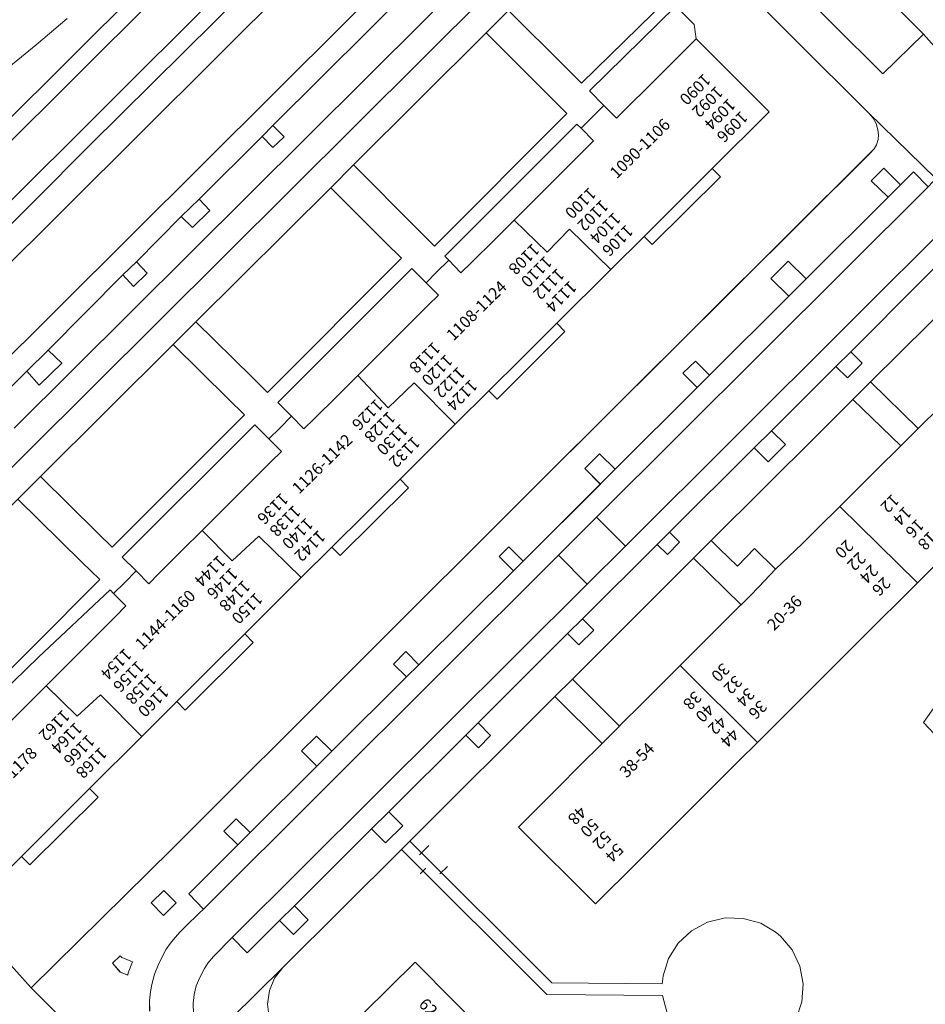
# Model space of a CAD drawing. Units: metres. Extents: x 75951 to 81115, y 447951 to 454170.
# Drawn here: x 77132 to 77209, y 451171 to 451255 of the extents above; entities that cross this region are included whole.
import ezdxf
from ezdxf.enums import TextEntityAlignment as Align

# ---------------------------------------------------------------- set-up
doc = ezdxf.new("R2010")
doc.units = ezdxf.units.M
doc.header["$MEASUREMENT"] = 0
for name, color, linetype, lineweight in [('Begroeid terreindeel_grasland overig_0', 7, 'Continuous', 0), ('Begroeid terreindeel_groenvoorziening_gras- en kruidachtigen_0', 7, 'Continuous', 0), ('Gebouwinstallatie_bordes_0', 7, 'Continuous', 0), ('Nummeraanduiding', 7, 'Continuous', 0), ('Nummeraanduidingreeks', 7, 'Continuous', 0), ('Onbegroeid terreindeel_erf_0', 7, 'Continuous', 0), ('Onbegroeid terreindeel_onverhard_0', 7, 'Continuous', 0), ('Pand_0', 7, 'Continuous', 0), ('Scheiding_0', 7, 'Continuous', 0), ('Spoor_0', 7, 'Continuous', 0), ('Wegdeel_gesloten verharding_asfalt_0', 7, 'Continuous', 0), ('Wegdeel_open verharding_0', 7, 'Continuous', 0), ('Wegdeel_open verharding_gebakken klinkers_0', 7, 'Continuous', 0), ('Wegdeel_open verharding_gebakken klinkers_verkeersdrempel_0', 7, 'Continuous', 0), ('Wegdeel_open verharding_tegels_0', 7, 'Continuous', 0)]:
    doc.layers.add(name, color=color, linetype=linetype, lineweight=lineweight)

# ---------------------------------------------------------------- blocks, each defined once
blk = doc.blocks.new('BGT_lev_stadsdelen_Escamp_REALDWG_1_FMEBLOCK1190')
at = {"layer": 'Wegdeel_open verharding_0'}
for points in [[(5.321, 37.032), (-5.054, 22.344), (-2.257, 19.374)], [(-15.923, -2.993), (-15.42, -1.533), (-15.308, 0.008), (-15.593, 1.527), (-16.257, 2.922), (-17.256, 4.101), (-17.606, 4.396), (-18.939, 5.187), (-20.43, 5.612), (-21.98, 5.643), (-23.487, 5.278), (-24.851, 4.541), (-25.982, 3.481), (-26.806, 2.168), (-27.268, 0.688), (-27.347, 0.02), (-36.755, 0.112), (-48.888, 12.213), (-49.593, 11.503), (-37.204, -0.887), (-27.313, -0.982), (-26.929, -2.494)]]:
    blk.add_lwpolyline(points, dxfattribs=at)
blk = doc.blocks.new('BGT_lev_stadsdelen_Escamp_REALDWG_1_FMEBLOCK2323')
at = {"layer": 'Begroeid terreindeel_groenvoorziening_gras- en kruidachtigen_0'}
for points in [[(25.037, -2.665), (25.565, -2.104), (25.337, -1.876), (24.824, -1.38), (23.295, -2.848), (22.196, -1.722), (23.7, -0.251), (22.306, 1.19), (48.896, 27.485), (36.041, 40.689), (31.608, 36.128), (26.811, 41.142), (26.9, 39.311), (24.727, 37.019), (24.821, 36.925), (21.895, 34.005), (19.007, 31.122), (16.081, 28.201), (13.716, 25.84), (10.579, 22.709), (8.262, 20.397), (7.688, 19.824), (4.768, 16.909), (0.388, 12.536), (-2.832, 9.322), (-5.707, 6.449), (-8.637, 3.522), (-11.423, 0.738), (-14.155, -1.991), (-17.067, -4.901), (-19.956, -7.787), (-22.674, -10.503), (-27.374, -15.199), (-30.129, -17.952), (-33.167, -20.987), (-36.114, -23.934), (-42.354, -17.66), (-42.313, -17.619), (-40.33, -15.611), (-38.35, -13.642), (-37.47, -12.774), (-38.579, -11.686), (-39.768, -10.475), (-44.701, -15.374), (-48.896, -19.54), (-34.444, -34.048), (-27.378, -41.142), (-23.389, -37.117), (-26.23, -34.266), (-26.651, -33.586), (-27.042, -32.805), (-27.345, -32.156), (-27.312, -31.423), (-26.889, -30.561), (-26.419, -29.636), (-25.841, -28.835), (-25.221, -28.02), (-24.294, -27.071), (-23.504, -26.394), (-22.646, -25.581), (-21.364, -24.743), (-20.359, -24.518), (-18.927, -24.63), (-17.892, -24.985), (-16.715, -25.464), (-13.758, -26.848), (-11.051, -28.19), (-10.311, -28.721), (-9.788, -29.175), (-9.534, -29.92), (-9.901, -30.743), (-10.545, -31.135), (-11.674, -31.571), (-12.339, -31.969), (-12.724, -32.492), (-12.737, -33.393), (-12.66, -34.185), (-12.084, -35.779), (-12.048, -35.981), (-10.212, -37.824), (-9.312, -36.926), (-7.502, -35.12), (-5.636, -33.26), (-2.566, -30.198), (0.776, -26.864), (2.641, -25.004), (4.153, -23.496), (6.133, -21.521), (8, -19.659), (11.109, -16.558), (14.421, -13.253), (16.28, -11.399), (17.852, -9.831), (19.759, -7.93), (21.621, -6.073)], [(10.598, -11.694), (11.053, -12.123), (-1.418, -24.535), (-1.886, -23.989), (-2.021, -24.122), (-10.654, -15.645), (-11.12, -15.165), (1.507, -2.536), (2.064, -3.063), (10.885, -11.412)]]:
    blk.add_lwpolyline(points, close=True, dxfattribs=at)
blk = doc.blocks.new('BGT_lev_stadsdelen_Escamp_REALDWG_1_FMEBLOCK2655')
at = {"layer": 'Wegdeel_open verharding_tegels_0'}
blk.add_lwpolyline([(-58.819, 61.4545), (-58.967, 62.6015), (-58.813, 63.7475), (-58.368, 64.8155), (-57.661, 65.7315), (-62.068, 61.3525)], dxfattribs=at)
blk = doc.blocks.new('BGT_lev_stadsdelen_Escamp_REALDWG_1_FMEBLOCK3697')
at = {"layer": 'Wegdeel_open verharding_tegels_0'}
for points in [[(38.6015, 36.675), (32.8625, 42.295), (33.2505, 41.836), (33.5115, 41.373), (33.6605, 40.853), (33.7005, 40.429), (33.6985, 40.009), (33.5505, 39.57), (33.3495, 39.23), (32.9315, 38.803), (4.5185, 10.502), (-26.5855, -20.564), (-38.6015, -32.451), (-28.7905, -42.295)], [(-28.4975, -34.443), (-28.5135, -33.56), (-28.4395, -32.778), (-28.3245, -32.179), (-28.0865, -31.294), (-27.7685, -30.509), (-27.4325, -29.798), (-27.0765, -29.147), (-26.7235, -28.637), (-26.3145, -28.136), (-25.8955, -27.666), (-25.4285, -27.198), (-24.2845, -26.085), (-23.8995, -25.716), (-25.1555, -24.424), (-20.9655, -20.243), (-22.1775, -19.059), (-21.1255, -18.003), (-19.9085, -19.188), (-14.2225, -13.515), (-15.5395, -12.197), (-14.2435, -10.941), (-12.9465, -12.242), (-6.5785, -5.889), (-7.6885, -4.791), (-6.6335, -3.731), (-5.5145, -4.85), (2.5535, 3.185), (1.3315, 4.41), (2.1615, 5.219), (3.3735, 4.003), (9.9705, 10.573), (8.6415, 11.906), (9.9115, 13.174), (11.2265, 11.843), (18.2225, 18.832), (17.0245, 20.046), (18.0855, 21.094), (19.2845, 19.875), (26.0475, 26.625), (24.5305, 28.143), (25.9965, 29.621), (27.5495, 28.125), (34.5285, 35.09), (34.5295, 35.091), (33.0945, 36.499), (34.1745, 37.56), (35.5975, 36.158), (36.6965, 37.254), (37.9555, 35.98)]]:
    blk.add_lwpolyline(points, dxfattribs=at)
for points in [[(-26.2475, -25.197), (-27.3215, -26.269), (-28.3725, -25.199), (-27.2985, -24.145)], [(-29.9715, -30.22), (-30.3235, -31.182), (-30.3565, -31.367), (-31.0015, -31.118), (-31.6725, -30.339), (-31.0205, -29.717), (-30.8765, -29.865)]]:
    blk.add_lwpolyline(points, close=True, dxfattribs=at)

msp = doc.modelspace()

# ---------------------------------------------------------------- linework, layer by layer
at = {"layer": 'Begroeid terreindeel_grasland overig_0'}
for points in [[(77137.875, 451244.615), (77151.24, 451257.889), (77164.407, 451271.001), (77172.686, 451279.258), (77168.107, 451283.855), (77160.005, 451275.764), (77148.166, 451263.988), (77124.145, 451240.048), (77109.95, 451225.97), (77099.131, 451215.387), (77093.312, 451209.63), (77093.43, 451209.513), (77092.224, 451208.303), (77092.099, 451208.429), (77091.51, 451207.846), (77087.171, 451203.521), (77085.504, 451202.013), (77083.03, 451199.999), (77082.869, 451199.885), (77083.51, 451199.246), (77088.146, 451194.626), (77100.742, 451207.157), (77111.994, 451218.661), (77123.463, 451230.148)], [(77174.285, 451277.653), (77172.686, 451279.258), (77164.407, 451271.001), (77151.24, 451257.889), (77137.875, 451244.615), (77123.463, 451230.148), (77111.994, 451218.661), (77100.742, 451207.157), (77088.146, 451194.626), (77088.846, 451193.929), (77089.39, 451194.513), (77091.168, 451192.855), (77107.798, 451211.45), (77113.581, 451217.18), (77116.514, 451220.101)]]:
    msp.add_lwpolyline(points, close=True, dxfattribs=at)
for points in [[(77124.145, 451240.048), (77148.166, 451263.988)], [(77135.932, 451255.44), (77133.274, 451253.187), (77130.319, 451250.776)]]:
    msp.add_lwpolyline(points, dxfattribs=at)
at = {"layer": 'Begroeid terreindeel_groenvoorziening_gras- en kruidachtigen_0'}
msp.add_lwpolyline([(77209.012, 451254.103), (77206.127, 451257.033), (77205.465, 451256.376), (77191.595, 451270.318), (77188.777, 451267.476), (77196.848, 451259.397), (77205.539, 451250.705)], close=True, dxfattribs=at)
for points in [[(77187.887, 451256.484), (77189.449, 451254.923), (77189.607, 451253.691), (77195.861, 451247.466), (77190.988, 451242.614), (77191.688, 451241.911), (77185.869, 451236.125), (77185.174, 451236.825), (77182.33, 451233.993), (77177.718, 451229.401), (77178.421, 451228.696), (77172.617, 451222.912), (77171.912, 451223.62), (77169.056, 451220.774), (77164.339, 451216.074), (77165.063, 451215.344), (77159.23, 451209.562), (77158.522, 451210.276), (77155.91, 451207.672), (77151.088, 451202.864), (77151.808, 451202.14), (77145.999, 451196.36), (77145.284, 451197.079), (77142.287, 451194.091), (77137.836, 451189.653), (77138.568, 451188.917), (77132.746, 451183.134), (77132.025, 451183.86), (77127.127, 451178.978), (77132.865, 451172.63), (77144.881, 451184.517), (77175.985, 451215.583), (77204.398, 451243.884), (77204.816, 451244.311), (77205.017, 451244.651), (77205.165, 451245.09), (77205.167, 451245.51), (77205.127, 451245.934), (77204.978, 451246.454), (77204.717, 451246.917), (77204.329, 451247.376), (77191.58, 451260.109)], [(77203.064, 451102.198), (77142.676, 451162.786), (77132.865, 451172.63), (77127.127, 451178.978), (77120.887, 451185.246), (77111.765, 451194.554), (77100.88, 451183.702), (77098.608, 451181.445), (77100.031, 451180.015), (77100.846, 451179.198), (77100.764, 451179.116), (77109.637, 451170.472), (77110.474, 451170.353), (77111.529, 451170.06), (77112.535, 451169.743), (77113.004, 451169.524), (77113.826, 451168.949), (77115.787, 451167.175), (77139.187, 451143.32), (77145.5, 451136.255), (77153.937, 451127.129), (77165.757, 451114.912), (77190.627, 451089.672)]]:
    msp.add_lwpolyline(points, dxfattribs=at)
at = {"layer": 'Gebouwinstallatie_bordes_0'}
for points in [[(77191.688, 451241.911), (77190.988, 451242.614), (77188.096, 451239.734), (77185.174, 451236.825), (77185.869, 451236.125)], [(77178.421, 451228.696), (77177.718, 451229.401), (77174.727, 451226.423), (77171.912, 451223.62), (77172.617, 451222.912)], [(77165.063, 451215.344), (77164.339, 451216.074), (77161.379, 451213.124), (77158.522, 451210.276), (77159.23, 451209.562)], [(77151.808, 451202.14), (77151.088, 451202.864), (77148.117, 451199.902), (77145.284, 451197.079), (77145.999, 451196.36)], [(77138.568, 451188.917), (77137.836, 451189.653), (77134.904, 451186.73), (77132.025, 451183.86), (77132.746, 451183.134)]]:
    msp.add_lwpolyline(points, close=True, dxfattribs=at)
at = {"layer": 'Onbegroeid terreindeel_erf_0'}
for points in [[(77190.902, 451260.786), (77185.817, 451265.864), (77185.337, 451266.069), (77184.908, 451266.22), (77184.52, 451266.214), (77184.091, 451266.15), (77183.62, 451265.974), (77183.012, 451265.467), (77173.599, 451256.129), (77178.524, 451251.216), (77179.843, 451249.901), (77187.155, 451257.098)], [(77189.607, 451253.691), (77189.449, 451254.923), (77187.887, 451256.484), (77180.511, 451249.243), (77181.73, 451247.995), (77182.808, 451246.931), (77183.676, 451247.783), (77185.676, 451249.751)], [(77178.569, 451247.306), (77176.916, 451248.962), (77171.691, 451254.198), (77160.379, 451242.931), (77165.809, 451237.469), (77167.271, 451235.999)], [(77178.026, 451242.165), (77179.979, 451244.116), (77180.848, 451244.996), (77179.815, 451246.068), (77179.444, 451246.398), (77168.163, 451235.134), (77168.495, 451234.805), (77169.535, 451233.722), (77170.428, 451234.589), (77172.399, 451236.536), (77174.07, 451238.207)], [(77191.688, 451241.911), (77190.988, 451242.614), (77188.096, 451239.734), (77185.174, 451236.825), (77185.869, 451236.125)], [(77164.457, 451234.953), (77163.091, 451236.314), (77158.426, 451240.962), (77146.914, 451229.514), (77151.717, 451224.791), (77153.039, 451223.491)], [(77217.406, 451234.334), (77216.749, 451234.775), (77215.973, 451234.931), (77215.197, 451234.779), (77214.537, 451234.342), (77204.5, 451224.386), (77208.569, 451220.405), (77210.464, 451222.291), (77212.326, 451224.144), (77215.727, 451227.529), (77222.295, 451220.95), (77218.788, 451217.467), (77217.137, 451215.827), (77216.924, 451215.615), (77222.225, 451210.176), (77226.698, 451216.517), (77230.203, 451221.486)], [(77164.773, 451228.971), (77166.743, 451230.941), (77167.618, 451231.798), (77166.56, 451232.868), (77165.334, 451234.076), (77153.903, 451222.634), (77155.086, 451221.458), (77156.135, 451220.386), (77157.019, 451221.242), (77159.003, 451223.205), (77160.731, 451224.932)], [(77178.421, 451228.696), (77177.718, 451229.401), (77174.727, 451226.423), (77171.912, 451223.62), (77172.617, 451222.912)], [(77151.064, 451221.572), (77149.662, 451222.953), (77144.973, 451227.574), (77133.639, 451216.312), (77138.53, 451211.491), (77139.757, 451210.282)], [(77205.103, 451216.958), (77206.97, 451218.814), (77207.073, 451218.917), (77203.003, 451222.893), (77200, 451219.899), (77190.905, 451210.832), (77191.61, 451210.126), (77193.147, 451208.653), (77194.599, 451210.17), (77196.396, 451208.383), (77198.661, 451210.555), (77200, 451211.886), (77201.877, 451213.752)], [(77151.39, 451215.635), (77153.311, 451217.561), (77154.214, 451218.451), (77153.152, 451219.525), (77151.932, 451220.73), (77140.632, 451209.424), (77141.825, 451208.241), (77142.892, 451207.15), (77143.742, 451208.035), (77145.724, 451209.995), (77147.447, 451211.711)], [(77165.063, 451215.344), (77164.339, 451216.074), (77161.379, 451213.124), (77158.522, 451210.276), (77159.23, 451209.562)], [(77138.705, 451207.499), (77137.18, 451209.003), (77131.727, 451214.38), (77125.64, 451208.393), (77120.273, 451203.051), (77123.911, 451199.351), (77127.234, 451195.971)], [(77191.473, 451203.387), (77193.355, 451205.267), (77193.447, 451205.358), (77189.385, 451209.321), (77179.074, 451198.997), (77183.068, 451194.991), (77183.193, 451195.116), (77185.039, 451196.96), (77188.256, 451200.174)], [(77138.125, 451202.403), (77140.07, 451204.381), (77140.945, 451205.255), (77139.884, 451206.315), (77139.584, 451206.635), (77133.47, 451200.89), (77131.358, 451198.794), (77127.894, 451195.356), (77128.379, 451194.867), (77128.553, 451195.039), (77129.626, 451193.957), (77130.511, 451194.819), (77132.478, 451196.777), (77134.148, 451198.441)], [(77151.808, 451202.14), (77151.088, 451202.864), (77148.117, 451199.902), (77145.284, 451197.079), (77145.999, 451196.36)], [(77138.568, 451188.917), (77137.836, 451189.653), (77134.904, 451186.73), (77132.025, 451183.86), (77132.746, 451183.134)]]:
    msp.add_lwpolyline(points, close=True, dxfattribs=at)
for points in [[(77211.805, 451192.329), (77209.008, 451195.299), (77219.383, 451209.987)], [(77210.012, 451208.735), (77208.511, 451207.236), (77206.919, 451205.646), (77205.306, 451204.036), (77203.357, 451202.09), (77201.721, 451200.456), (77201.623, 451200.359), (77200.796, 451199.533), (77200, 451198.738), (77198.003, 451196.744), (77196.377, 451195.126), (77194.846, 451193.598), (77193.291, 451192.046), (77191.671, 451190.423), (77188.907, 451187.663), (77186.167, 451184.926), (77184.545, 451183.312), (77181.027, 451179.795), (77174.445, 451186.368), (77177.829, 451189.752), (77179.691, 451191.613), (77181.588, 451193.51), (77177.565, 451197.509), (77165.174, 451185.168), (77177.307, 451173.067), (77186.715, 451172.975), (77186.794, 451173.643), (77187.256, 451175.123), (77188.08, 451176.436), (77189.211, 451177.496), (77190.575, 451178.233), (77192.082, 451178.598), (77193.632, 451178.567), (77195.123, 451178.142), (77196.456, 451177.351), (77196.806, 451177.056), (77197.805, 451175.877), (77198.469, 451174.482), (77198.754, 451172.963), (77198.642, 451171.422), (77198.139, 451169.962)], [(77187.133, 451170.461), (77186.749, 451171.973), (77176.858, 451172.068), (77164.469, 451184.458), (77154.341, 451174.378), (77153.634, 451173.462), (77153.189, 451172.394), (77153.035, 451171.248), (77153.183, 451170.101)], [(77159.015, 451168.274), (77165.631, 451174.824), (77168.995, 451171.449), (77170.852, 451169.585)]]:
    msp.add_lwpolyline(points, dxfattribs=at)
at = {"layer": 'Onbegroeid terreindeel_onverhard_0'}
for points in [[(77153.496, 451246.292), (77152.558, 451245.363), (77153.489, 451244.421), (77154.436, 451245.324)], [(77205.996, 451240.172), (77207.064, 451241.239), (77205.641, 451242.641), (77204.561, 451241.58)], [(77148.101, 451239.025), (77147.19, 451239.997), (77145.671, 451238.524), (77146.618, 451237.571)], [(77142.753, 451233.694), (77141.836, 451234.646), (77140.68, 451233.543), (77141.587, 451232.552)], [(77197.514, 451231.706), (77199.016, 451233.206), (77197.463, 451234.702), (77195.997, 451233.224)], [(77135.463, 451226), (77134.292, 451227.115), (77132.478, 451225.3), (77133.54, 451224.109)], [(77203.775, 451226.005), (77202.828, 451226.973), (77201.54, 451225.695), (77202.527, 451224.732)], [(77189.552, 451226.175), (77188.491, 451225.127), (77189.689, 451223.913), (77190.751, 451224.956)], [(77196.046, 451220.217), (77194.568, 451218.752), (77195.757, 451217.555), (77197.245, 451219.038)], [(77181.378, 451218.255), (77180.108, 451216.987), (77181.437, 451215.654), (77182.693, 451216.924)], [(77188.199, 451210.691), (77187.336, 451211.55), (77186.29, 451210.504), (77187.161, 451209.646)], [(77173.628, 451210.3), (77172.798, 451209.491), (77174.02, 451208.266), (77174.84, 451209.084)], [(77180.872, 451203.197), (77179.919, 451204.154), (77178.646, 451202.886), (77179.607, 451201.923)], [(77164.833, 451201.35), (77163.778, 451200.29), (77164.888, 451199.192), (77165.952, 451200.231)], [(77170.997, 451195.266), (77169.953, 451194.228), (77171.05, 451193.145), (77172.067, 451194.188)], [(77157.223, 451194.14), (77155.927, 451192.884), (77157.244, 451191.566), (77158.52, 451192.839)], [(77164.57, 451186.483), (77163.376, 451187.671), (77161.903, 451186.209), (77163.099, 451185.014)], [(77150.341, 451187.078), (77149.289, 451186.022), (77150.501, 451184.838), (77151.558, 451185.893)], [(77144.168, 451180.936), (77143.094, 451179.882), (77144.145, 451178.812), (77145.219, 451179.884)], [(77156.506, 451178.453), (77155.319, 451179.643), (77154.05, 451178.377), (77155.248, 451177.188)], [(77141.495, 451174.861), (77140.59, 451175.216), (77140.446, 451175.364), (77139.794, 451174.742), (77140.465, 451173.963), (77141.11, 451173.714), (77141.143, 451173.899)]]:
    msp.add_lwpolyline(points, close=True, dxfattribs=at)
at = {"layer": 'Pand_0'}
for points in [[(77174.07, 451238.207), (77176.892, 451235.469), (77178.803, 451237.44), (77182.33, 451233.993), (77185.174, 451236.825), (77188.096, 451239.734), (77190.988, 451242.614), (77195.861, 451247.466), (77189.607, 451253.691), (77185.676, 451249.751), (77183.676, 451247.783), (77182.808, 451246.931), (77181.73, 451247.995), (77180.798, 451247.057), (77179.815, 451246.068), (77180.848, 451244.996), (77179.979, 451244.116), (77178.026, 451242.165)], [(77160.731, 451224.932), (77163.327, 451222.175), (77165.552, 451224.3), (77169.056, 451220.774), (77171.912, 451223.62), (77174.727, 451226.423), (77177.718, 451229.401), (77182.33, 451233.993), (77178.803, 451237.44), (77176.892, 451235.469), (77174.07, 451238.207), (77172.399, 451236.536), (77170.428, 451234.589), (77169.535, 451233.722), (77168.495, 451234.805), (77167.434, 451233.743), (77166.56, 451232.868), (77167.618, 451231.798), (77166.743, 451230.941), (77164.773, 451228.971)], [(77201.877, 451213.752), (77208.511, 451207.236), (77210.012, 451208.735), (77211.63, 451210.35), (77215.427, 451214.141), (77216.924, 451215.615), (77217.137, 451215.827), (77218.788, 451217.467), (77222.295, 451220.95), (77215.727, 451227.529), (77212.326, 451224.144), (77210.464, 451222.291), (77208.569, 451220.405), (77207.905, 451219.745), (77207.073, 451218.917), (77206.97, 451218.814), (77205.103, 451216.958)], [(77147.447, 451211.711), (77150.025, 451209.098), (77152.276, 451211.211), (77155.91, 451207.672), (77158.522, 451210.276), (77161.379, 451213.124), (77164.339, 451216.074), (77169.056, 451220.774), (77165.552, 451224.3), (77163.327, 451222.175), (77160.731, 451224.932), (77159.003, 451223.205), (77157.019, 451221.242), (77156.135, 451220.386), (77155.086, 451221.458), (77154.078, 451220.451), (77153.152, 451219.525), (77154.214, 451218.451), (77153.311, 451217.561), (77151.39, 451215.635)], [(77188.256, 451200.174), (77194.846, 451193.598), (77196.377, 451195.126), (77198.003, 451196.744), (77200, 451198.738), (77200.796, 451199.533), (77201.623, 451200.359), (77201.721, 451200.456), (77203.357, 451202.09), (77205.306, 451204.036), (77206.919, 451205.646), (77208.511, 451207.236), (77201.877, 451213.752), (77200, 451211.886), (77198.661, 451210.555), (77196.396, 451208.383), (77194.979, 451206.894), (77194.213, 451206.126), (77193.447, 451205.358), (77193.355, 451205.267), (77191.473, 451203.387)], [(77134.148, 451198.441), (77136.788, 451195.832), (77138.775, 451197.652), (77142.287, 451194.091), (77145.284, 451197.079), (77148.117, 451199.902), (77151.088, 451202.864), (77155.91, 451207.672), (77152.276, 451211.211), (77150.025, 451209.098), (77147.447, 451211.711), (77145.724, 451209.995), (77143.742, 451208.035), (77142.892, 451207.15), (77141.825, 451208.241), (77140.811, 451207.235), (77139.884, 451206.315), (77140.945, 451205.255), (77140.07, 451204.381), (77138.125, 451202.403)], [(77188.256, 451200.174), (77185.039, 451196.96), (77183.193, 451195.116), (77183.068, 451194.991), (77182.328, 451194.251), (77181.588, 451193.51), (77179.691, 451191.613), (77177.829, 451189.752), (77174.445, 451186.368), (77181.027, 451179.795), (77184.545, 451183.312), (77186.167, 451184.926), (77188.907, 451187.663), (77191.671, 451190.423), (77193.291, 451192.046), (77194.846, 451193.598)], [(77134.148, 451198.441), (77132.478, 451196.777), (77130.511, 451194.819), (77129.626, 451193.957), (77128.553, 451195.039), (77128.379, 451194.867), (77127.582, 451194.079), (77126.857, 451193.362), (77126.612, 451193.119), (77127.707, 451192.009), (77126.807, 451191.128), (77124.871, 451189.205), (77120.887, 451185.246), (77127.127, 451178.978), (77132.025, 451183.86), (77134.904, 451186.73), (77137.836, 451189.653), (77142.287, 451194.091), (77138.775, 451197.652), (77136.788, 451195.832)], [(77172.638, 451154.601), (77179.209, 451161.198), (77176.185, 451164.233), (77174.325, 451166.099), (77173.844, 451166.582), (77170.852, 451169.585), (77168.995, 451171.449), (77165.631, 451174.824), (77159.015, 451168.274), (77162.52, 451164.759), (77164.145, 451163.125), (77166.082, 451161.18), (77166.295, 451160.966), (77167.625, 451159.632), (77169.641, 451157.612), (77171.269, 451155.974)]]:
    msp.add_lwpolyline(points, close=True, dxfattribs=at)
at = {"layer": 'Scheiding_0'}
for p, q in [((77171.691, 451254.198), (77160.379, 451242.931)), ((77158.426, 451240.962), (77146.914, 451229.514)), ((77144.973, 451227.574), (77133.639, 451216.312)), ((77166.802, 451184.779), (77166, 451184.003)), ((77166.532, 451182.852), (77166.054, 451182.376)), ((77168.383, 451183.01), (77167.725, 451182.369)), ((77176.858, 451172.068), (77186.749, 451171.973))]:
    msp.add_line(p, q, dxfattribs=at)
at = {"layer": 'Spoor_0'}
for p, q in [((77117.668, 451231.556), (77271.808, 451385.202)), ((77274.348, 451382.652), (77120.207, 451229.005))]:
    msp.add_line(p, q, dxfattribs=at)
at = {"layer": 'Wegdeel_gesloten verharding_asfalt_0'}
msp.add_lwpolyline([(77178.273, 451273.649), (77179.367, 451274.737), (77179.238, 451274.867), (77180.952, 451276.624), (77191.504, 451287.164), (77187.684, 451291), (77174.285, 451277.653), (77116.514, 451220.101), (77113.581, 451217.18), (77107.798, 451211.45), (77091.168, 451192.855), (77089.309, 451190.777), (77092.294, 451187.859), (77094.282, 451189.893), (77095.228, 451190.856), (77116.733, 451212.34)], close=True, dxfattribs=at)
for points in [[(77178.273, 451273.649), (77116.733, 451212.34), (77095.228, 451190.856), (77096.527, 451189.549), (77100.292, 451193.296), (77103.193, 451196.184), (77111.494, 451204.446), (77112.772, 451205.719), (77119.903, 451212.816), (77122.494, 451215.359), (77124.133, 451217), (77132.478, 451225.3), (77134.292, 451227.115), (77140.68, 451233.543), (77141.836, 451234.646), (77145.671, 451238.524), (77147.19, 451239.997), (77152.558, 451245.363), (77153.496, 451246.292), (77165.898, 451258.663)], [(77181.541, 451270.368), (77131.406, 451220.453)], [(77123.771, 451209.683), (77132.526, 451218.401), (77183.108, 451268.795)], [(77130.319, 451250.776), (77133.274, 451253.187), (77135.932, 451255.44)]]:
    msp.add_lwpolyline(points, dxfattribs=at)
at = {"layer": 'Wegdeel_open verharding_0'}
for points in [[(77183.108, 451268.795), (77132.526, 451218.401), (77123.771, 451209.683)], [(77187.155, 451257.098), (77179.843, 451249.901), (77178.524, 451251.216), (77173.599, 451256.129), (77171.691, 451254.198), (77176.916, 451248.962), (77178.569, 451247.306), (77167.271, 451235.999), (77165.809, 451237.469), (77160.379, 451242.931), (77158.426, 451240.962), (77163.091, 451236.314), (77164.457, 451234.953), (77153.039, 451223.491), (77151.717, 451224.791), (77146.914, 451229.514), (77144.973, 451227.574), (77149.662, 451222.953), (77151.064, 451221.572), (77139.757, 451210.282), (77138.53, 451211.491), (77133.639, 451216.312), (77131.727, 451214.38), (77137.18, 451209.003), (77138.705, 451207.499), (77127.234, 451195.971)], [(77131.358, 451198.794), (77133.47, 451200.89), (77139.584, 451206.635), (77139.884, 451206.315), (77140.811, 451207.235), (77141.825, 451208.241), (77140.632, 451209.424), (77151.932, 451220.73), (77153.152, 451219.525), (77154.078, 451220.451), (77155.086, 451221.458), (77153.903, 451222.634), (77165.334, 451234.076), (77166.56, 451232.868), (77167.434, 451233.743), (77168.495, 451234.805), (77168.163, 451235.134), (77179.444, 451246.398), (77179.815, 451246.068), (77180.798, 451247.057), (77181.73, 451247.995), (77180.511, 451249.243), (77187.887, 451256.484)], [(77131.727, 451214.38), (77133.639, 451216.312), (77144.973, 451227.574), (77146.914, 451229.514), (77158.426, 451240.962), (77160.379, 451242.931), (77171.691, 451254.198), (77173.599, 451256.129)]]:
    msp.add_lwpolyline(points, dxfattribs=at)
for points in [[(77177.868, 451209.588), (77181.117, 451212.828), (77209.422, 451241.061), (77208.163, 451242.335), (77207.064, 451241.239), (77205.996, 451240.172), (77205.995, 451240.171), (77199.016, 451233.206), (77197.514, 451231.706), (77190.751, 451224.956), (77189.689, 451223.913), (77182.693, 451216.924), (77181.437, 451215.654), (77174.84, 451209.084), (77174.02, 451208.266), (77165.952, 451200.231), (77164.888, 451199.192), (77158.52, 451192.839), (77157.244, 451191.566), (77151.558, 451185.893), (77150.501, 451184.838), (77146.311, 451180.657), (77147.567, 451179.365)], [(77178.646, 451202.886), (77179.919, 451204.154), (77186.29, 451210.504), (77187.336, 451211.55), (77194.568, 451218.752), (77196.046, 451220.217), (77201.54, 451225.695), (77202.828, 451226.973), (77208.979, 451233.145), (77210.86, 451235.038), (77212.531, 451236.719), (77213.093, 451237.284), (77211.837, 451238.541), (77183.572, 451210.366), (77180.32, 451207.124), (77150.023, 451176.923), (77151.301, 451175.635), (77154.05, 451178.377), (77155.319, 451179.643), (77161.903, 451186.209), (77163.376, 451187.671), (77169.953, 451194.228), (77170.997, 451195.266)], [(77204.5, 451224.386), (77203.003, 451222.893), (77207.073, 451218.917), (77207.905, 451219.745), (77208.569, 451220.405)], [(77194.599, 451210.17), (77193.147, 451208.653), (77191.61, 451210.126), (77190.905, 451210.832), (77189.385, 451209.321), (77193.447, 451205.358), (77194.213, 451206.126), (77194.979, 451206.894), (77196.396, 451208.383)], [(77179.074, 451198.997), (77177.565, 451197.509), (77181.588, 451193.51), (77182.328, 451194.251), (77183.068, 451194.991)]]:
    msp.add_lwpolyline(points, close=True, dxfattribs=at)
at = {"layer": 'Wegdeel_open verharding_gebakken klinkers_0'}
for points in [[(77131.406, 451220.453), (77181.541, 451270.368)], [(77165.898, 451258.663), (77153.496, 451246.292), (77154.436, 451245.324), (77153.489, 451244.421), (77152.558, 451245.363), (77147.19, 451239.997), (77148.101, 451239.025), (77146.618, 451237.571), (77145.671, 451238.524), (77141.836, 451234.646), (77142.753, 451233.694), (77141.587, 451232.552), (77140.68, 451233.543), (77134.292, 451227.115), (77135.463, 451226), (77133.54, 451224.109), (77132.478, 451225.3), (77124.133, 451217)], [(77206.127, 451257.033), (77209.012, 451254.103), (77210.414, 451252.531)], [(77146.7, 451170.422), (77146.686, 451171.296), (77146.769, 451172.065), (77146.935, 451172.791), (77147.237, 451173.517), (77147.645, 451174.282), (77147.929, 451174.752), (77148.429, 451175.322), (77150.023, 451176.923), (77180.32, 451207.124), (77177.868, 451209.588), (77147.567, 451179.365), (77147.182, 451178.996), (77146.038, 451177.883), (77145.571, 451177.415), (77145.152, 451176.945), (77144.743, 451176.444), (77144.39, 451175.934), (77144.034, 451175.283), (77143.698, 451174.572), (77143.38, 451173.787), (77143.142, 451172.902), (77143.027, 451172.303), (77142.953, 451171.521), (77142.969, 451170.638)]]:
    msp.add_lwpolyline(points, dxfattribs=at)
msp.add_lwpolyline([(77211.837, 451238.541), (77212.523, 451239.273), (77210.068, 451241.756), (77209.793, 451241.45), (77209.422, 451241.061), (77181.117, 451212.828), (77183.572, 451210.366)], close=True, dxfattribs=at)
at = {"layer": 'Wegdeel_open verharding_gebakken klinkers_verkeersdrempel_0'}
msp.add_lwpolyline([(77181.117, 451212.828), (77177.868, 451209.588), (77180.32, 451207.124), (77183.572, 451210.366)], close=True, dxfattribs=at)
at = {"layer": 'Wegdeel_open verharding_tegels_0'}
for points in [[(77191.58, 451260.109), (77204.329, 451247.376), (77210.068, 451241.756), (77210.35, 451242.072), (77210.825, 451242.699), (77211.326, 451243.46), (77211.648, 451244.111), (77211.965, 451244.894), (77212.194, 451245.612), (77212.404, 451246.625), (77212.447, 451247.481), (77212.43, 451248.349), (77212.235, 451249.382), (77211.83, 451250.432), (77211.382, 451251.235), (77210.939, 451251.89), (77210.414, 451252.531), (77209.012, 451254.103), (77205.539, 451250.705), (77196.848, 451259.397)], [(77210.86, 451235.038), (77208.979, 451233.145), (77202.828, 451226.973), (77203.775, 451226.005), (77202.527, 451224.732), (77201.54, 451225.695), (77196.046, 451220.217), (77197.245, 451219.038), (77195.757, 451217.555), (77194.568, 451218.752), (77187.336, 451211.55), (77188.199, 451210.691), (77187.161, 451209.646), (77186.29, 451210.504), (77179.919, 451204.154), (77180.872, 451203.197), (77179.607, 451201.923), (77178.646, 451202.886), (77170.997, 451195.266), (77172.067, 451194.188), (77171.05, 451193.145), (77169.953, 451194.228), (77163.376, 451187.671), (77164.57, 451186.483), (77163.099, 451185.014), (77161.903, 451186.209), (77155.319, 451179.643), (77156.506, 451178.453), (77155.248, 451177.188), (77154.05, 451178.377), (77151.301, 451175.635), (77150.023, 451176.923), (77148.429, 451175.322), (77147.929, 451174.752), (77147.645, 451174.282), (77147.237, 451173.517), (77146.935, 451172.791), (77146.769, 451172.065), (77146.686, 451171.296), (77146.7, 451170.422)], [(77149.934, 451169.999), (77154.341, 451174.378), (77164.469, 451184.458), (77165.174, 451185.168), (77177.565, 451197.509), (77179.074, 451198.997), (77189.385, 451209.321), (77190.905, 451210.832), (77200, 451219.899), (77203.003, 451222.893), (77204.5, 451224.386), (77214.537, 451234.342)]]:
    msp.add_lwpolyline(points, dxfattribs=at)

# ---------------------------------------------------------------- block references
at = {"layer": 'Begroeid terreindeel_groenvoorziening_gras- en kruidachtigen_0'}
msp.add_blockref('BGT_lev_stadsdelen_Escamp_REALDWG_1_FMEBLOCK2323', (77253.986, 451293.221), dxfattribs=at)
at = {"layer": 'Wegdeel_open verharding_0'}
msp.add_blockref('BGT_lev_stadsdelen_Escamp_REALDWG_1_FMEBLOCK1190', (77214.062, 451172.955), dxfattribs=at)
at = {"layer": 'Wegdeel_open verharding_tegels_0'}
for name, p in [('BGT_lev_stadsdelen_Escamp_REALDWG_1_FMEBLOCK3697', (77171.467, 451205.081)), ('BGT_lev_stadsdelen_Escamp_REALDWG_1_FMEBLOCK2655', (77212.002, 451108.646))]:
    msp.add_blockref(name, p, dxfattribs=at)

# ---------------------------------------------------------------- texts
at = {"layer": 'Nummeraanduiding'}
for s, rotation, p in [('1090', 224.81, (77189.449, 451249.464)), ('1092', 224.81, (77190.506, 451248.4)), ('1094', 224.81, (77191.563, 451247.336)), ('1096', 224.81, (77192.621, 451246.271)), ('1100', 224.81, (77179.664, 451239.743)), ('1102', 224.81, (77180.721, 451238.679)), ('1104', 224.81, (77181.779, 451237.615)), ('1106', 224.81, (77182.836, 451236.55)), ('1108', 224.81, (77174.845, 451234.955)), ('1110', 224.81, (77175.902, 451233.891)), ('1112', 224.81, (77176.959, 451232.827)), ('1114', 224.81, (77178.016, 451231.763)), ('1118', 224.81, (77166.374, 451226.54)), ('1120', 224.81, (77167.432, 451225.476)), ('1122', 224.81, (77168.489, 451224.412)), ('1124', 224.81, (77169.546, 451223.347)), ('1126', 224.81, (77161.478, 451221.676)), ('1128', 224.81, (77162.535, 451220.611)), ('1130', 224.81, (77163.592, 451219.547)), ('1132', 224.81, (77164.65, 451218.483)), ('1136', 224.81, (77153.398, 451213.648)), ('12', 224.86, (77206.071, 451214.082)), ('1138', 224.81, (77154.455, 451212.584)), ('14', 224.86, (77207.129, 451213.019)), ('1140', 224.81, (77155.512, 451211.52)), ('16', 224.86, (77208.187, 451211.955)), ('1142', 224.81, (77156.569, 451210.456)), ('20', 224.86, (77202.163, 451210.193)), ('18', 224.86, (77209.245, 451210.892)), ('1144', 224.81, (77148.038, 451208.324)), ('22', 224.86, (77203.221, 451209.13)), ('1146', 224.81, (77149.096, 451207.26)), ('24', 224.86, (77204.279, 451208.067)), ('26', 224.86, (77205.337, 451207.003)), ('1148', 224.81, (77150.153, 451206.195)), ('1150', 224.81, (77151.21, 451205.131)), ('1154', 224.81, (77140.035, 451200.373)), ('1156', 224.81, (77141.092, 451199.308)), ('30', 224.96, (77191.61, 451199.655)), ('1158', 224.81, (77142.149, 451198.244)), ('32', 224.96, (77192.67, 451198.594)), ('1160', 224.81, (77143.207, 451197.18)), ('34', 224.96, (77193.729, 451197.532)), ('38', 224.96, (77189.208, 451197.257)), ('40', 224.96, (77190.268, 451196.196)), ('36', 224.96, (77194.789, 451196.471)), ('1162', 224.81, (77134.751, 451195.123)), ('42', 224.96, (77191.328, 451195.134)), ('1164', 224.81, (77135.808, 451194.059)), ('1166', 224.81, (77136.866, 451192.995)), ('44', 224.96, (77192.388, 451194.073)), ('1168', 224.81, (77137.923, 451191.931)), ('48', 224.96, (77179.375, 451187.438)), ('50', 224.96, (77180.435, 451186.377)), ('52', 224.96, (77181.495, 451185.315)), ('54', 224.96, (77182.555, 451184.254)), ('62', 314.8, (77166.665, 451170.881))]:
    msp.add_text(s, height=1, rotation=rotation, dxfattribs=at).set_placement(p, align=Align.MIDDLE)
at = {"layer": 'Nummeraanduidingreeks'}
for s, rotation, p in [('1090-1106', 44.559, (77184.903, 451244.242)), ('1108-1124', 44.559, (77170.956, 451230.386)), ('1126-1142', 44.559, (77157.784, 451217.301)), ('1144-1160', 44.559, (77144.383, 451203.987)), ('20-36', 45.132, (77197.245, 451204.575)), ('38-54', 45.132, (77184.649, 451191.998)), ('1162-1178', 44.559, (77130.861, 451190.554))]:
    msp.add_text(s, height=1, rotation=rotation, dxfattribs=at).set_placement(p, align=Align.MIDDLE)

doc.saveas('drawing.dxf')
